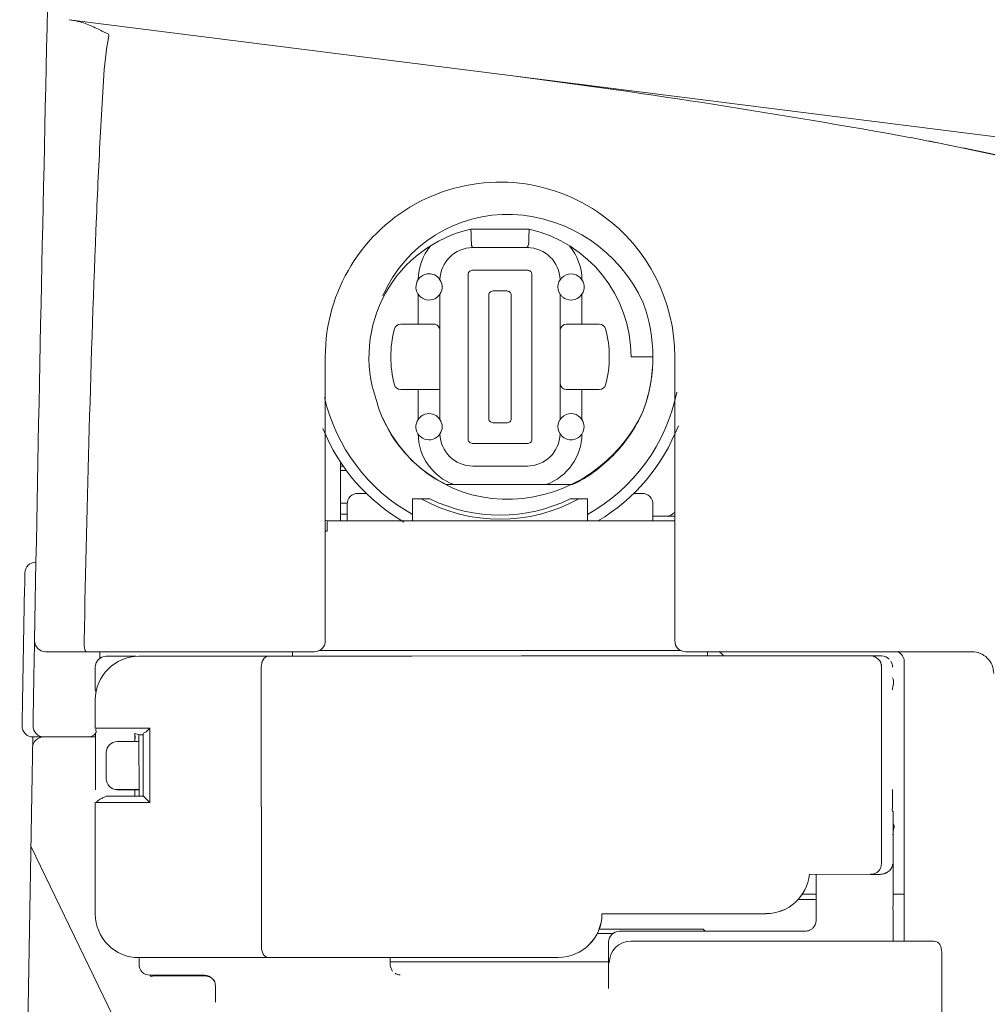
# Model space of a CAD drawing. Units: millimetres. Extents: x 1.49 to 6.66, y 3.35 to 6.07.
# Drawn here: x 1.85 to 1.93, y 4.13 to 4.21 of the extents above; entities that cross this region are included whole.
import ezdxf

# ---------------------------------------------------------------- set-up
doc = ezdxf.new("R2010")
doc.units = ezdxf.units.MM
doc.layers.get('0').update_dxf_attribs({"color": 6})
doc.layers.add('203', color=7, linetype='Continuous')
doc.layers.add('Label', color=7, linetype='Continuous')

# ---------------------------------------------------------------- blocks, each defined once
blk = doc.blocks.new('C2')
at = {"layer": '203', "color": 0, "linetype": 'Continuous', "lineweight": 5}
for p, q in [((4522.107051752644, 122.6558666124704), (4522.107051752644, 124.0283543587825)), ((4525.35087980983, 118.3260466177487), (4525.35087980983, 123.9765929324216)), ((4525.550723751088, 124.1764368736773), (4526.186113941139, 124.1764368736773)), ((4526.385957882395, 123.9765929324216), (4526.385957882395, 118.3260466177487)), ((4529.629785939579, 124.0283543587825), (4529.629785939579, 122.6558666124704)), ((4522.107051752644, 118.2742902065411), (4522.107051752644, 119.6467729376952)), ((4529.629785939579, 119.6467729376952), (4529.629785939579, 118.2742902065411)), ((4526.186113941139, 118.1262076916508), (4525.550723751088, 118.1262076916508)), ((4517.928027472277, 113.5363167457684), (4517.928228078523, 113.1421405198427)), ((4514.905904421892, 106.9038931347058), (4514.908411999953, 94.0651135162982)), ((4509.788855370287, 104.0941469007308), (4507.321358435723, 104.0930887027862)), ((4509.788855370287, 104.0941469007308), (4509.789522386049, 100.6838507662976)), ((4509.789522386049, 100.6838507662976), (4507.32413181706, 100.6828025986683)), ((4543.913206355468, 100.2566497372908), (4543.895227020756, 100.2852561878265)), ((4543.387196720492, 97.8890045611682), (4543.387126508306, 97.88910987944595)), ((4514.568289126739, 93.56234912996062), (4509.289987760261, 93.56130597748486)), ((4528.542530182696, 93.57408459529223), (4526.837377100326, 93.57374857983216)), ((4512.301819710276, 92.75536035794507), (4509.794241647965, 92.75486887264728))]:
    blk.add_line(p, q, dxfattribs=at)
for centre, radius, start, end in [((4524.614629814956, 124.6619290623173), 2.507578062311008, 140.5992129999706, 179.2672709999786), ((4527.122207877265, 124.6619290623173), 2.507578062311008, 0.732729000021425, 39.40078700002941), ((4525.551260372792, 123.9750683249589), 0.2003827551478432, 161.6630079999987, 179.5647830000045), ((4525.552659601348, 123.9746069305943), 0.2018558697022454, 117.2142919999923, 161.6172450000201), ((4525.552248358548, 123.9757503861946), 0.2006903327211226, 90.43521699997999, 117.2600540000361), ((4526.184589333676, 123.976056310717), 0.2003827551480338, 71.66300799998884, 89.56478300002001), ((4526.18412793931, 123.9746620973123), 0.2018558697028392, 27.21429199996608, 71.61724500000713), ((4526.18527139491, 123.9750683249589), 0.200690332720885, 0.4352169999955028, 27.26005400000461), ((4525.551260372792, 118.3275712252067), 0.2003827551478898, 180.4352169999955, 198.3369920000012), ((4525.552659601348, 118.3280326195713), 0.2018558697028738, 198.3369920000012, 242.739945999964), ((4525.552248358548, 118.3268891639754), 0.200690332720895, 242.739945999964, 269.5647830000201), ((4526.184589333676, 118.3265832394534), 0.2003827551481436, 270.43521699998, 288.3369920000112), ((4526.18412793931, 118.3279824680113), 0.2018558697028402, 288.3369920000112, 332.7399459999954), ((4526.18527139491, 118.3275712252067), 0.2006903327208859, 332.7399459999954, 359.5647830000045), ((4524.614629814956, 117.6407104878483), 2.507578062311008, 180.7327290000214, 250.0515559999856), ((4527.122207877265, 117.6407104878483), 2.507578062311008, 289.9484440000144, 359.2672709999785), ((4517.927756653846, 113.6090264792652), 0.0195585207803081, 330.2239130000121, 90), ((4518.054539800676, 113.5364872610795), 0.1265113203059147, 150.2239130000122, 180.076299000011), ((4517.927992366187, 114.1420222267209), 0.9998783365980104, 265.1379269999637, 267.5756729999931), ((4517.928228078523, 114.1475689893936), 1.005432269855944, 267.5756729999931, 269.9999569999944), ((4515.663995421689, 106.9040385742324), 0.7580927220376809, 153.3205660000203, 180.0111909999934), ((4515.246674250247, 107.1137423124283), 0.291045402717658, 89.89623499999003, 153.3205660000203), ((4542.88391577307, 106.9161702368997), 0.5015131882254046, 0.0111690000016903, 32.16221700002125), ((4507.52519444125, 105.892897841856), 0.2404198330932496, 179.9776030000258, 195.0660529999901), ((4507.537150573454, 105.8961175720878), 0.2528060114918574, 195.0660529999901, 209.4231540000147), ((4542.885480501783, 97.88833253024812), 0.501478831501144, 270.0726320000201, 0.0726320000201357), ((4515.668965441411, 94.0652639709828), 0.7605535628804109, 180.0111909999934, 206.6432499999948), ((4515.250430602188, 93.85528439919806), 0.2923022915128705, 206.6432499999948, 269.89623499999)]:
    blk.add_arc(centre, radius, start, end, dxfattribs=at)
at = {"layer": 'Label', "color": 0, "linetype": 'Continuous', "lineweight": 5}
for p, q in [((4802.605400818524, 99.16909307104099), (4506.082574751692, 136.6286382276834)), ((4527.205690166115, 127.0190524408911), (4524.531147526106, 127.0190524408911)), ((4527.122207877265, 126.1664758997047), (4524.614629814956, 126.1664758997047)), ((4524.401611058565, 124.9258616836881), (4524.401611058565, 117.3767778664779)), ((4527.135382692406, 125.1257056249437), (4524.601454999817, 125.1257056249437)), ((4527.335226633662, 117.3767778664779), (4527.335226633662, 124.9258616836881)), ((4523.110082977573, 124.0283543587825), (4523.110082977573, 118.2742902065411)), ((4528.626754714653, 118.2742902065411), (4528.626754714653, 124.0283543587825)), ((4522.809173610094, 122.6558666124704), (4521.310419278029, 122.6558666124704)), ((4530.426418414194, 122.6558666124704), (4528.927664082135, 122.6558666124704)), ((4517.844169046719, 108.1119138510683), (4517.844169046719, 121.1513197750829)), ((4532.889637420585, 121.1513197750829), (4531.886606195661, 121.1513197750829)), ((4533.892668645505, 121.1513197750829), (4533.892668645505, 108.1119138510683)), ((4523.110082977573, 119.6467729376952), (4521.310419278029, 119.6467729376952)), ((4530.426418414194, 119.6467729376952), (4528.927664082135, 119.6467729376952)), ((4524.601454999817, 117.1769339252222), (4527.135382692406, 117.1769339252222)), ((4518.546290904168, 113.6287410579922), (4518.546290904168, 116.3126018580822)), ((4518.546290904168, 116.1361636504608), (4518.665992650547, 116.1361636504608)), ((4518.546300934478, 115.9355574054762), (4518.809872464606, 115.9355574054762)), ((4524.614629814956, 116.1361636504608), (4527.122207877265, 116.1361636504608)), ((4519.726106382482, 114.8823746193052), (4519.348715884105, 114.8823746193052)), ((4529.200985075767, 115.2835871092748), (4523.396418301352, 115.2835871092748)), ((4532.388121808122, 114.8823746193052), (4532.010731309745, 114.8823746193052)), ((4518.546326010258, 114.4310105680888), (4518.849687789077, 114.4310105680888)), ((4522.647374643201, 114.6316168130734), (4521.856293946419, 114.6316168130734)), ((4521.856293946419, 114.6316168130734), (4521.856293946419, 113.62856051237)), ((4529.880543745806, 114.6316168130734), (4529.089463049025, 114.6316168130734)), ((4529.880543745806, 113.62856051237), (4529.880543745806, 114.6316168130734)), ((4518.847200271641, 114.3808590068457), (4518.847200271641, 113.6286056487765)), ((4532.889637420585, 113.6286056487765), (4532.889637420585, 114.3808590068457)), ((4517.927756653846, 113.62858558815), (4533.893415903769, 113.62858558815)), ((4518.847200271641, 113.9294949556293), (4518.546290904168, 113.9294949556293)), ((4533.892588403007, 113.8291918331346), (4532.889507026524, 113.8291918331346)), ((4504.491626804592, 108.0271978338085), (4504.493121321115, 108.1094714700344)), ((4504.482649675127, 107.5322069394638), (4504.484901480227, 107.6567132054174)), ((4504.484901480227, 107.6567132054174), (4504.486977754861, 107.7712744167709)), ((4504.486977754861, 107.7712744167709), (4504.490368000404, 107.9579836641324)), ((4504.490368000404, 107.9579836641324), (4504.491626804592, 108.0271978338085)), ((4517.549132427062, 107.6605497998516), (4534.182970957782, 107.6605497998516)), ((4504.47516706219, 107.1179199374802), (4504.477724791815, 107.259823780027)), ((4504.477724791815, 107.259823780027), (4504.480227354718, 107.398352422499)), ((4504.480227354718, 107.398352422499), (4504.482649675127, 107.5322069394638)), ((4517.342653434254, 107.6103982386044), (4504.994762312483, 107.6103982386044)), ((4507.48692880002, 107.300291074794), (4507.492350183793, 107.6107141934424)), ((4507.487846573591, 107.2896288528759), (4507.490278924315, 107.4240651279519)), ((4507.490278924315, 107.4240651279519), (4507.493684215321, 107.6122388009004)), ((4507.785320559127, 107.3987034834283), (4509.158866503379, 107.3989743018594)), ((4509.287284591105, 107.4031118056624), (4514.565585957591, 107.4041549581337)), ((4515.247200841641, 107.4047868678049), (4514.565585957591, 107.4041549581337)), ((4515.247200841641, 107.4047868678049), (4516.212548183444, 107.4065271269811)), ((4516.212548183444, 107.4065271269811), (4517.237345185949, 107.4081420072525)), ((4516.339622209332, 107.6104182992312), (4516.339622209332, 107.4097919936198)), ((4518.455310956908, 107.4097919936198), (4516.339622209332, 107.4097919936198)), ((4517.237345185949, 107.4081420072525), (4518.315869556018, 107.4096164631551)), ((4518.315869556018, 107.4096164631551), (4519.442093075988, 107.4109504946845)), ((4519.442093075988, 107.4109504946845), (4520.609721724921, 107.4121290563756)), ((4520.609721724921, 107.4121290563756), (4521.812235799863, 107.4131521482249)), ((4526.834673931174, 107.4155544080052), (4521.812235799863, 107.4131521482249)), ((4526.834673931174, 107.4155544080052), (4541.736302612233, 107.4184983046527)), ((4534.394184257973, 107.6103982386044), (4547.533893304477, 107.6103982386044)), ((4535.397215482895, 107.4172545459326), (4535.397215482895, 107.6104182992312)), ((4542.883750272923, 107.4177911676369), (4541.736302612233, 107.4184983046527)), ((4543.386609947222, 107.4157499990967), (4542.899848924082, 107.4173799248371)), ((4507.284772871793, 105.8929881146649), (4507.283905249784, 106.8970875678442)), ((4543.385366188508, 106.9163758582975), (4543.387126508306, 97.88910987944595)), ((4544.424496507216, 94.32029970538687), (4544.424496507216, 107.1590341873876)), ((4507.2818690964, 104.0927175812349), (4507.281613323438, 105.3966581736333)), ((4509.652312729637, 103.9574487902387), (4509.788855370287, 104.0941469007308)), ((4503.812248680171, 69.19494426398265), (4504.414508748864, 103.6985764614005)), ((4507.288343662952, 103.6985764614005), (4504.423285272078, 103.6985764614005)), ((4507.288880284657, 101.2739540965467), (4507.288168132491, 103.8996491159029)), ((4509.094627368578, 103.4846650072147), (4509.094567186707, 103.7888743474238)), ((4509.290534412275, 100.9841733605077), (4509.289987760261, 103.7893056508504)), ((4509.488357245611, 103.7894410600662), (4509.390055170416, 103.7894209994393)), ((4509.488908912786, 100.9841382544165), (4509.488357245611, 103.7926206690491)), ((4508.290702856957, 103.4820521108741), (4509.290037911818, 103.4853621139196)), ((4507.789518244801, 101.7768037405351), (4507.789287547619, 102.9804361952904)), ((4543.894494807964, 100.4779184255069), (4543.893852867981, 101.2901580659836)), ((4507.783755830415, 100.9838022389565), (4509.488908912786, 100.9841382544165)), ((4509.290469215246, 101.2786934190832), (4508.291134160383, 101.2753884311957)), ((4508.291560448657, 101.2747113851225), (4509.290469215246, 101.2749069762091)), ((4509.095118853882, 100.9841031483256), (4509.095058672006, 101.274947097458)), ((4509.546181995729, 100.9270106110011), (4509.789522386049, 100.6838507662976)), ((4507.283534128231, 95.56696721484288), (4507.282536112163, 100.6824164316482)), ((4543.914535371839, 95.9338058247374), (4543.913206355468, 100.2566497372908)), ((4509.125495654527, 88.73603369405392), (4504.32688895621, 98.67883648407962)), ((4543.298503684428, 97.38570355312599), (4540.076636995911, 97.38787511572878)), ((4540.380074002074, 95.27820455549966), (4540.379662759271, 97.38616494749058)), ((4543.298503684428, 97.38570355312599), (4542.886112411454, 97.38685202387951)), ((4540.379878410982, 96.47675164194234), (4539.753154410717, 96.47675164194234)), ((4543.914033856224, 96.47675164194234), (4544.424516567839, 96.47675164194234)), ((4540.379908501921, 96.2302115820157), (4539.559754945081, 96.2298304301488)), ((4538.080986010175, 95.58202772868844), (4530.54820145037, 95.5805382273172)), ((4530.549374996903, 95.57866757408323), (4538.082159556711, 95.58015707545029)), ((4543.92222862133, 94.32024453866885), (4543.921952787743, 95.73050142575651)), ((4530.333196692149, 94.67129543708006), (4531.046833348056, 94.67129543708006)), ((4535.196609237909, 94.87190168206469), (4530.420154484193, 94.87190168206469)), ((4531.352542219948, 94.77547026009977), (4539.878302616648, 94.77715535255795)), ((4535.292263310673, 94.7762476092976), (4535.196609237909, 94.87190168206469)), ((4530.851543168568, 92.15053754447256), (4530.851126910611, 94.27385434451574)), ((4531.886606195661, 94.32023450835798), (4545.799501861902, 94.32023450835798)), ((4546.150668108906, 86.84765188266769), (4546.150668108906, 93.81871889589367)), ((4509.292630747533, 93.2562841819867), (4509.292570565662, 93.55947043034212)), ((4515.932697456537, 93.56174229606947), (4514.568289126739, 93.56234912996062)), ((4515.249904010796, 93.56298103963188), (4516.215251352598, 93.56472129880774)), ((4515.932697456537, 93.56174229606947), (4516.841258185541, 93.5633822521208)), ((4516.215251352598, 93.56472129880774), (4517.240048355101, 93.5663361790794)), ((4516.841258185541, 93.5633822521208), (4517.805773011425, 93.56490184442553)), ((4517.240048355101, 93.5663361790794), (4518.318572725171, 93.56781063497726)), ((4517.805773011425, 93.56490184442553), (4518.820855656517, 93.56629104267255)), ((4518.318572725171, 93.56781063497726), (4519.44479624514, 93.5691446665066)), ((4518.820855656517, 93.56629104267255), (4519.880828964082, 93.5675448317038)), ((4519.44479624514, 93.5691446665066), (4520.612424894074, 93.57032322819813)), ((4519.880828964082, 93.5675448317038), (4520.979775049893, 93.56865318120879)), ((4520.612424894074, 93.57032322819813), (4521.814938969011, 93.57134632004706)), ((4520.826110666233, 93.2607376406232), (4520.826050484358, 93.56851275683537)), ((4520.826155802637, 93.3673548446773), (4530.830619937218, 93.3673548446773)), ((4528.543708744388, 93.5722139420586), (4520.979775049893, 93.56865318120879)), ((4511.129722557236, 92.72549510322494), (4512.323078957086, 92.72153814504385)), ((4512.803004322432, 91.51773015982435), (4512.803435625858, 92.25394504860569))]:
    blk.add_line(p, q, dxfattribs=at)
for centre, radius, start, end in [((10521.68526328617, -1.333276559074874), 6018.187349647519, 178.681249000017, 178.9578899999984), ((4505.820964147609, 133.782331505562), 2.856650848392701, 69.50646399998969, 82.79999999998905), ((4504.430772900176, 130.0628259202675), 6.827460467128771, 63.92370299999464, 69.50646399998969), ((4504.0962920776, 129.3793403829786), 7.588401393653807, 62.84845700000982, 63.92370299999464), ((4505.162644663752, 131.4585689455296), 5.251670741360046, 61.29483199999015, 62.84845700000982), ((4524.710484493964, 132.8553651535783), 17.07764776206702, 169.7434369999906, 176.7413359999782), ((4508.039644141361, 136.7123913349651), 0.7382998854054821, 241.2948319999902, 254.2912359999665), ((4507.814709374016, 135.9126193726157), 0.0925040168439727, 349.7434369999906, 74.29123599996649), ((4483.07715087995, -204.5005962766459), 341.3238931212926, 81.12624600000936, 82.66097600001552), ((2034.018994491425, 274.66492777977), 2477.647598274694, 356.693041999972, 356.7413359999782), ((4478.824709729074, -231.737728643848), 368.8909830756029, 79.70619299999349, 81.12624600000936), ((4703.227985873878, 120.4340571612952), 196.0135261239158, 176.6930419999719, 177.3028480000192), ((4510.335502372714, -47.06216721008061), 181.5709706038959, 74.5897939999878, 79.07601400000149), ((4507.520058921379, -62.23705670289688), 197.0041381422157, 78.29149199998781, 78.98254700000837), ((4511.884643978363, -41.17701690704834), 175.496579259973, 77.51574899999552, 78.29149199998781), ((4884.952168049554, 111.8732157475015), 377.9392398512379, 177.3028480000192, 177.6191190000037), ((4525.868373709709, 121.1513197750829), 8.02420398263666, 54.03878500002465, 179.9990910000076), ((5158.296296600532, 100.508074559285), 651.5195381192677, 177.6191190000037, 178.4752430000132), ((4526.190863293992, 121.4719738122222), 6.220759429784586, 87.67067100000382, 156.4095999999828), ((4526.164287981685, 120.8186744996495), 6.874599077743082, 24.16531899998836, 87.67067100000382), ((4525.86866960392, 121.1515103510164), 8.023954589155803, 359.9986420000088, 54.03833600000534), ((4525.868418846112, 121.1513197750829), 6.018187349546414, 102.8385679999919, 199.0219670000196), ((4437.649716248441, 123.6839535573954), 86.94541989762894, 2.108708999976935, 2.198323000015008), ((4451.57173949883, 124.1965677103621), 73.01396382403556, 2.001996000001855, 2.108708999976935), ((4453.446334646029, 124.2620957402839), 71.13822364798777, 1.831197000010314, 2.001996000001855), ((4563.715565359003, 125.4220411700352), 36.5439399847228, 177.9923959999926, 178.4894299999941), ((4622.373578650844, 123.3658622650319), 95.23797863191466, 177.8016769999849, 177.9923959999926), ((4525.868418846112, 121.1513197750829), 6.018187349546419, 0, 77.16143200000806), ((4524.614629814956, 124.6619290623173), 1.504546837386603, 90, 178.8091719999995), ((4500.97730128667, 125.7817231521396), 23.58297195157507, 1.315983000014504, 1.831197000010314), ((4524.780285436911, 126.3285306395628), 0.2262923006452974, 181.3159830000144, 209.5233089999949), ((4524.553199167589, 126.1999320062127), 0.0346806241825557, 272.2873659999787, 29.52330899999495), ((4527.122207877265, 124.6619290623173), 1.504546837386603, 1.190828000000534, 90), ((4527.184175146342, 126.2132522608828), 0.0480128195690868, 150.0366029999885, 267.7126340000214), ((4526.871264510258, 126.3936424115268), 0.3131684361929913, 330.0366029999847, 358.4894299999941), ((4522.60856736511, 124.3610196948428), 0.6018187349546427, 98.26212700000832, 324.3181669999652), ((4522.609083926192, 124.3570727669729), 0.6058005185564621, 66.04798600001611, 98.25692099999084), ((4522.614826279954, 124.3699968243068), 0.591658602869088, 33.11045100001479, 66.04798600001611), ((4524.602458031043, 124.9258616836881), 0.2008483258367021, 162.0771289999771, 180), ((4524.601053787328, 124.9263180628995), 0.1993712446471501, 116.9595010000018, 162.1241700000029), ((4524.601454999817, 124.9251695921456), 0.2005378157632629, 90, 116.9124599999877), ((4527.135382692406, 124.9248586524656), 0.2008483258368871, 72.07712899997473, 90), ((4527.135839071616, 124.9262628961814), 0.1993712446470323, 26.95950099998333, 72.12416999999473), ((4527.134690600862, 124.9258616836881), 0.20053781576333, 0, 26.91245999997356), ((4529.128270327116, 124.3610196948428), 0.6018187349546482, 33.6147769999812, 213.5573099999902), ((4522.60856736511, 124.3610196948428), 0.6018187349546423, 326.4426900000098, 33.50130199998505), ((4529.128270327116, 124.3610196948428), 0.6018187349546441, 240.333099999985, 33.6147769999812), ((4529.108691157608, 124.3431657390385), 0.575648903388225, 213.1528339999573, 227.1493400000157), ((4529.133771953384, 124.3701974305515), 0.6125202559384773, 227.1493400000157, 240.3109329999971), ((4525.868418846112, 121.1513197750829), 7.021218574470823, 339.3018210000126, 20.69817899998739), ((4521.310419278029, 122.3549572449955), 0.3009093674773211, 90, 165.2075029999846), ((4522.809173610094, 122.3549572449955), 0.3009093674773777, 44.99999999999771, 90), ((4522.809173610094, 122.3549572449955), 0.3009093674773056, 0, 44.99999999999771), ((4528.927669097284, 122.3549572449955), 0.3009154870101747, 90.00116499999052, 180.0011649999873), ((4530.426418414194, 122.3549572449955), 0.3009093674773211, 14.7924970000154, 90), ((4525.868418846112, 121.1513197750829), 5.015156124622016, 165.2075029999846, 194.7924970000091), ((4525.868418846112, 121.1513197750829), 5.015156124622016, 345.2075029999846, 14.7924970000154), ((4525.87028949935, 121.1512646083649), 7.01934878286482, 357.7443699999934, 358.8724040000132), ((4525.871748909778, 121.1507681079095), 7.017847686223127, 352.1217139999929, 353.2441149999775), ((4525.862089719082, 121.1519115635053), 7.027572849748922, 353.2441149999775, 354.3669529999933), ((4525.867074784271, 121.1514200782075), 7.022563585165824, 354.3669529999933, 355.490591000014), ((4521.310419278029, 119.9476823051745), 0.3009093674773211, 194.7924970000091, 270), ((4528.927669097284, 119.9476823051745), 0.3009154870102304, 180, 270), ((4530.426418414194, 119.9476823051745), 0.3009093674773211, 270, 345.2075029999846), ((4525.85848382183, 121.1532957465991), 7.031349156503223, 348.7557699999649, 349.875817999975), ((4525.874411957686, 121.1504521530763), 7.015167217033377, 349.875817999975, 350.9984499999841), ((4525.877085035894, 121.1500258648025), 7.012461832897185, 350.9984499999841, 352.1217139999929), ((4525.868418846112, 121.1513197750829), 8.275007605626326, 299.0025460000215, 348.7278929999936), ((4525.859873020078, 121.15366686815), 7.030080440331132, 344.2571879999859, 345.3821099999864), ((4525.873108017089, 121.150216440736), 7.016403473042713, 345.3821099999864, 346.5092250000032), ((4525.870259408413, 121.1508985019717), 7.019328767429497, 346.5092250000032, 347.6327180000057), ((4525.868418846112, 121.1513197750829), 8.275007605626326, 193.0180099999894, 240.9974539999785), ((4525.995788766211, 120.7467270698862), 6.021679303911366, 194.9841820000109, 219.7709380000364), ((4525.87159343994, 121.1501211527694), 7.017833058722082, 340.8779290000108, 342.0044469999945), ((4525.8647627973, 121.1523378517787), 7.025011341187433, 342.0044469999945, 343.1306220000033), ((4525.867094844898, 121.151630714763), 7.022573779200127, 343.1306220000033, 344.2571879999859), ((4522.60856736511, 117.9416198553276), 0.6018187349546396, 98.62595799998095, 325.5532710000036), ((4522.609129062593, 117.9375776394912), 0.6059036879548741, 66.26312699998137, 98.62129300000349), ((4522.614981749792, 117.9508778335343), 0.5913712792941187, 33.15283399995728, 66.26312699998137), ((4526.164287981685, 121.4839650505161), 6.874599077743692, 272.3293289999962, 335.8346810000116), ((4529.128270327116, 117.9416198553276), 0.6018187349546361, 33.5573099999902, 213.501301999985), ((4525.858995367753, 121.1552265817036), 7.031421194780332, 337.4972670000125, 338.6225940000155), ((4525.874181260499, 121.1492786065424), 7.015111530171957, 338.6225940000155, 339.7505370000124), ((4525.87672895981, 121.1483407723443), 7.012393302022438, 339.7505370000124, 340.8779290000108), ((4526.190863293992, 120.8306657379434), 6.220759429783647, 203.5904000000171, 272.3293289999962), ((4522.60856736511, 117.9416198553276), 0.6018187349546423, 326.4986980000123, 33.5573099999902), ((4529.128270327116, 117.9416198553276), 0.6018187349546423, 326.4073910000243, 33.5573099999902), ((4526.028918887567, 121.5456865769418), 7.036766310691594, 315.4459480000235, 334.028416), ((6784.347096783625, 57.22536141416089), 2278.14629341318, 178.4752430000132, 178.7200879999983), ((4525.868418846112, 121.1513197750829), 8.776523218088531, 202.0575719999866, 239.8175600000044), ((4524.614629814956, 117.6407104878483), 1.504546837386603, 181.1908280000005, 270), ((4527.122207877265, 117.6407104878483), 1.504546837386603, 270, 358.8091719999994), ((4529.12622915857, 117.9353910314195), 0.5966910709655192, 213.1104510000148, 270.0614149999964), ((4529.126219128261, 117.9429839777901), 0.6042816656321609, 270.0614149999964, 326.4073910000243), ((4525.868418846112, 121.1513197750829), 8.776523218088531, 300.8175049999983, 338.8974060000247), ((4524.602458031043, 117.3767778664779), 0.2008483258366569, 180, 197.9228710000229), ((4524.601053787328, 117.3763214872709), 0.1993712446471546, 197.9228710000229, 243.0875400000122), ((4524.601454999817, 117.3774699580248), 0.2005378157632629, 243.0875400000122, 270), ((4527.135382692406, 117.3777808977048), 0.2008483258367472, 270, 287.9228710000253), ((4527.135839071616, 117.376376653989), 0.1993712446471536, 287.9228710000253, 333.0875400000264), ((4527.134690600862, 117.3767778664779), 0.200537815763455, 333.0875400000264, 0), ((4526.244294767344, 120.9535621387789), 6.345001656579792, 219.7709380000364, 243.3308310000073), ((4526.252359138388, 121.325696753537), 6.723203573493362, 296.012976999996, 315.4459480000235), ((4519.348715884105, 114.3808590068457), 0.5015156124622018, 90, 180), ((4532.388121808122, 114.3808590068457), 0.5015156124622018, 0, 90), ((4525.868418846112, 121.1513197750829), 7.456259489523067, 240.9732480000044, 299.0267519999956), ((4525.868418846112, 121.1513197750829), 7.271976380701923, 243.7084449999785, 296.2915550000216), ((4532.187811457347, 116.3236201560869), 2.875107949277944, 302.9301530000125, 306.421462000003), ((4517.927811820565, 114.1306378223186), 0.5020530088842361, 260.2700210000102, 270), ((4532.814028926845, 115.3567482068209), 1.723159701320269, 297.1080819999741, 302.9301530000125), ((4504.55052479812, 111.2213106483335), 0.5015156124622018, 90, 178.9283689999916), ((10521.68526328617, -1.333276559074874), 6018.688865158885, 178.9283689999916, 178.9952249999942), ((4504.994762312483, 108.1119138510683), 0.5015156124629716, 180, 270), ((4511.102344819952, 108.1148126113089), 4.333199583955846, 180.0961740000005, 183.085465999977), ((4517.342653434254, 108.1119138510683), 0.5015156124622018, 270, 0), ((4534.394184257973, 108.1119138510683), 0.5015156124622018, 180, 270), ((4507.462168974234, 107.918594627932), 0.6877363500336608, 183.085465999977, 201.7572660000233), ((4507.149228247214, 107.7936971798051), 0.3507971650958706, 201.7572660000233, 208.2162290000061), ((4506.869272202028, 107.6434832235563), 0.0330834580531374, 208.2162290000061, 270), ((4509.287675773283, 105.397049355811), 2.006061851888548, 90.01121299998573, 180.0112129999857), ((4507.785420862247, 106.8971828558108), 0.5015154629720902, 90.01121299998573, 180.0112129999857), ((4535.69812485037, 107.1590341873876), 0.5015156124622018, 31.00778799996075, 64.92093099997679), ((4542.883850576043, 106.9162755551774), 0.5015145461976572, 45.01130499999734, 90.01131599999712), ((4542.883850576043, 106.9162755551774), 0.5015132723845144, 0.0111909999939724, 45.01130499999734), ((4542.864617452309, 106.9005731013495), 0.5262486470855384, 38.56343799999771, 44.65647300003261), ((4542.876428144976, 106.9099865493937), 0.5111445609605147, 32.2907099999969, 38.56343799999771), ((4543.386735326127, 106.9142895533504), 0.5014589708184111, 45.01119400002719, 90.01437999996962), ((4543.391243951483, 106.9070276072822), 0.5015131882254046, 0.0111690000016903, 32.16221700002125), ((4543.922980894751, 107.1590341873876), 0.5015156124622018, 0, 64.92093099997679), ((4547.533893304477, 106.6073670136809), 1.003031224924233, 44.99999999999771, 90), ((4547.533893304477, 106.6073670136809), 1.003031224924469, 0, 44.99999999999771), ((10521.68526328617, -1.333276559074874), 6018.187349546423, 178.9674409999961, 178.9951410000129), ((4543.610336061941, 106.2319474716574), 0.3316082572606221, 344.7814390000103, 32.15060100000123), ((4507.585682239271, 105.8930482965358), 0.3009083741426553, 180.0111909999934, 205.9184590000063), ((4544.977793606662, 105.8599432509615), 1.085548601474686, 164.7814390000103, 180.0453549999998), ((4504.423285272078, 104.20009207386), 0.5015156124622018, 178.9952249999942, 270), ((4504.924876111883, 104.20009207386), 0.5015156124622018, 178.9951410000129, 270), ((4507.320997344485, 104.1716962598845), 0.0786044829701002, 245.4905909999761, 270.2642059999882), ((4507.506517999846, 104.0222496225272), 0.1995956599677886, 159.2137639999936, 187.3278480000093), ((4504.907348141228, 103.1970608489365), 0.5015156124622018, 90, 179.0000000000241), ((4506.931249501416, 104.20009207386), 0.5015156124622018, 270, 315.3818100000282), ((4507.490945940077, 104.0202485752313), 0.1838913619221357, 187.3278480000093, 217.7358130000162), ((4509.122471515384, 103.8095267603441), 0.0389491475820941, 65.09785400002913, 212.1506010000012), ((4508.939272877309, 103.6862943440486), 0.1817340071336713, 344.7165290000401, 32.15060100000123), ((4509.688176111086, 103.4816508983852), 0.5946263710337921, 164.7165290000406, 180.0111909999934), ((4509.389934806668, 104.3856678959412), 0.5962482394290034, 245.0978540000292, 270.0113159999971), ((4509.53816777624, 103.8239252735763), 0.0588325937094094, 106.0534819999897, 212.150596999973), ((4509.438275896552, 104.1710693653665), 0.3023984091468088, 286.0534819999898, 315.0555290000184), ((4508.290803160083, 102.9805364984146), 0.5015154629721259, 90.01121299998573, 180.0112129999857), ((4508.291033857267, 101.776899028502), 0.501513272384557, 180.0111909999934, 270.0111909999896), ((4508.164942801977, 99.69609570692863), 1.316295359238205, 114.5014059999933, 122.2327319999798), ((4508.536460552533, 98.88093724558895), 2.212126391051314, 109.8964739999882, 114.5014059999933), ((4510.056619570933, 101.4381402777539), 0.7223599790853923, 218.6699660000285, 225.0386710000075), ((4507.323760695508, 100.7655777505031), 0.0827777651246187, 245.4767610000018, 270.2568689999932), ((4507.571258650254, 100.5208882831836), 0.2984132416251231, 128.7659939999808, 147.144219999976), ((4507.913999434967, 100.0940834515129), 0.8457983247070009, 122.2327319999798, 128.7659939999808), ((4543.511371986137, 100.4772263339648), 0.3831256125183579, 344.9397330000325, 0.103330000023327), ((4543.994025596412, 100.3473588661187), 0.1166950589612006, 164.9397330000325, 212.1506010000012), ((4543.630782853464, 99.58147431369946), 0.331608260675273, 344.7814390000103, 32.15060100000123), ((4544.998245413339, 99.20947009299915), 1.085548610825515, 164.7814390000103, 180.0453549999998), ((4542.885610895844, 97.88900957632586), 0.5015167367892684, 270.0113159999971, 0.0113159999825527), ((4543.473773360671, 97.85764478992299), 0.4164051161939346, 329.8593940000121, 359.9804219999833), ((4538.080589812842, 97.58809017853572), 2.006063507669519, 270.0113159999971, 354.2833319999987), ((4538.081763359376, 97.58621952530173), 2.006063507670963, 270.0113159999971, 354.2833319999987), ((4543.298368275213, 98.08313122444008), 0.6974247726894937, 270.0113159999971, 274.9910829999787), ((4543.299080427384, 98.07499664120719), 0.6892611249469465, 274.9910829999787, 280.0297550000369), ((4543.300795610774, 98.06528729894708), 0.6794007484761553, 280.0297550000369, 287.5718529999903), ((4543.312490954856, 98.02835568924976), 0.6406608852852756, 287.5718529999903, 295.5685739999911), ((4543.030814711118, 98.61708988187395), 1.293309437321274, 295.5685739999911, 297.8289250000029), ((4542.308190895437, 99.98598677640337), 2.841231015973076, 297.8289250000029, 298.8579279999707), ((4543.484490749309, 97.8514209811729), 0.4040080741886574, 298.8579279999707, 329.8593940000121), ((4543.531412550009, 95.9331187483485), 0.3831256125191755, 344.9397330000325, 0.103330000023327), ((4509.289586547764, 95.56735839702056), 2.006053089537968, 180.0111909999934, 270.0111909999896), ((4528.542133985363, 95.58015206029712), 2.006066947156889, 270.0113159999971, 0.0113159999825527), ((4528.543312547052, 95.57828140706317), 2.006066947156869, 270.0113159999971, 0.0113159999825527), ((4544.014061145129, 95.8032462653448), 0.1166950589611318, 164.9397330000325, 212.1506010000012), ((4539.879902451452, 95.2777481762927), 0.5001348148589299, 316.4025480000212, 341.168237999988), ((4539.878558389609, 95.2781092675328), 0.5015151825831983, 341.168237999988, 0), ((4531.352642523068, 94.2739546476403), 0.5015154629721011, 90.01121299998573, 180.0112129999857), ((4539.878513253208, 95.27915242000893), 0.502000625334029, 269.9761230000301, 292.8918539999949), ((4539.877916449628, 95.28083751246707), 0.5037926427871672, 292.9157309999723, 302.2560550000079), ((4539.879079965852, 95.27899695016632), 0.501616542917863, 302.2560550000079, 309.3100270000003), ((4539.880810194708, 95.27688556943919), 0.4988832224544007, 309.3100270000003, 316.4025480000212), ((4531.886606195661, 93.31720328342973), 1.0030312249244, 90, 180), ((4545.799501861902, 94.01887879198289), 0.3013586317776111, 27.94697799999565, 90), ((4545.422221696961, 93.81871889589367), 0.7284474099033159, 0, 27.94697799999565), ((4509.794146359996, 93.2563794699536), 0.5015132723845003, 180.0111909999934, 270.0111909999896), ((4521.328102718527, 93.26083794374779), 0.5019896070746555, 180.0111909999934, 202.8886780000089), ((4509.874383842836, 92.7804561991955), 0.0814677876867464, 212.1506010000012, 293.1139289999825), ((4510.036343294723, 92.4010044716512), 0.3311010302892517, 89.3931209999773, 113.1139289999825), ((4511.02804528196, 186.0248467493534), 93.2979913546445, 269.3931209999773, 269.7277809999982), ((4514.592096072863, 936.1677920148219), 843.4494029400296, 269.7277809999982, 269.7647990000108), ((4512.3019200134, 92.25384976063879), 0.5015145461976898, 45.01130499999734, 90.01131599999712), ((4512.320220318095, 92.21522302816769), 0.5063232577070989, 74.02187100003543, 89.66383499997914), ((4512.323660715199, 92.2192552136929), 0.5015143656039324, 34.48618800000892, 74.27309400001106), ((4521.326307292633, 93.26026120079425), 0.5000886522788557, 202.8774869999652, 212.3163280000083), ((4521.332460889197, 93.27278906079277), 0.511980916858993, 212.583672999997, 219.4184709999736), ((4521.226365261382, 93.09346713839966), 0.3061344202233294, 234.5146159999818, 251.5720080000241), ((4521.319531816708, 93.23618845139312), 0.4729744934059223, 246.3226639999935, 255.9574760000328), ((4521.325946201392, 93.26183595981705), 0.4994098557146914, 255.9574760000328, 265.0845009999859), ((4512.3019200134, 92.25384976063879), 0.5015132723845435, 0.0111909999939724, 45.01130499999734)]:
    blk.add_arc(centre, radius, start, end, dxfattribs=at)

msp = doc.modelspace()

# ---------------------------------------------------------------- block references
at = {"color": 7, "linetype": 'ByBlock', "lineweight": 5, "ltscale": 0.0054050657216132, "xscale": 0.0017903506114214, "yscale": 0.0017903506114214, "zscale": 0.0017903506114214}
msp.add_blockref('C2', (-6.211039425048182, 3.963549616421227), dxfattribs=at)

doc.saveas('drawing.dxf')
